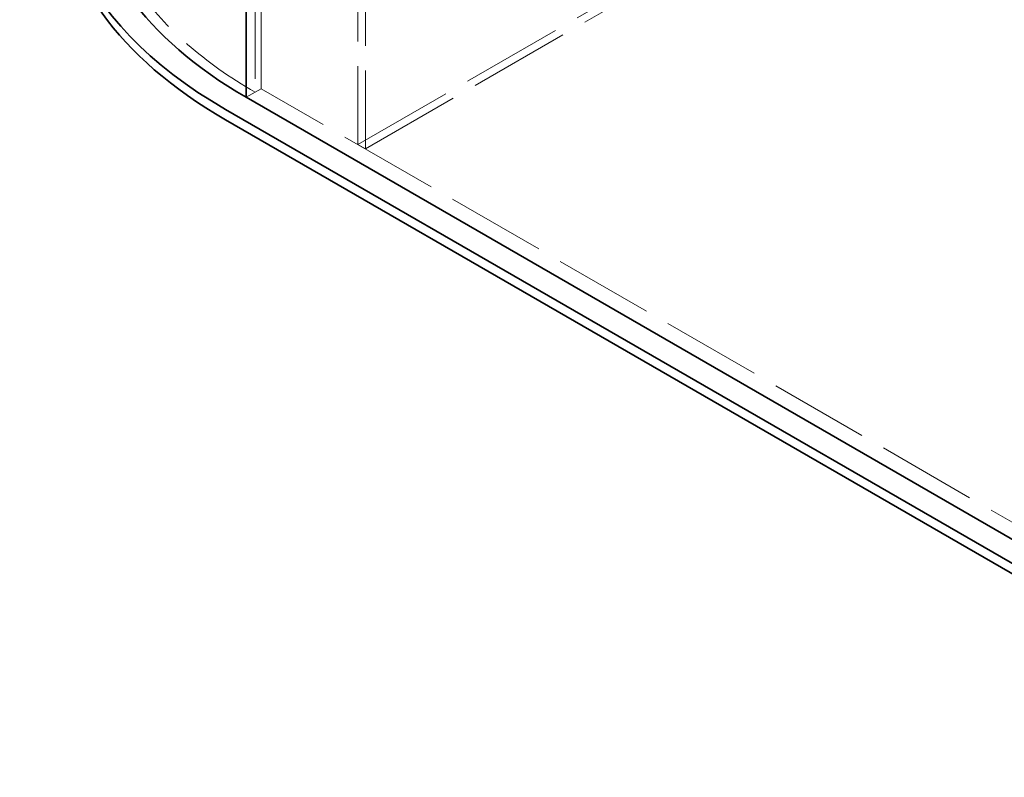
# Model space of a CAD drawing. Units: millimetres. Extents: x 4706 to 10556, y 10771 to 14892.
# Drawn here: x 8306 to 9241, y 11602 to 12322 of the extents above; entities that cross this region are included whole.
import ezdxf

# ---------------------------------------------------------------- set-up
doc = ezdxf.new("R2010")
doc.units = ezdxf.units.MM
doc.header["$LTSCALE"] = 44
doc.linetypes.add('DASHED', pattern=[0.2068, 0.1655, -0.0413])
doc.layers.add('Hidden (ISO)', color=1, linetype='DASHED', lineweight=18, true_color=0xff0000)
doc.layers.add('Visible (ISO)', color=7, linetype='Continuous', lineweight=35)

msp = doc.modelspace()

# ---------------------------------------------------------------- linework, layer by layer
at = {"layer": 'Hidden (ISO)', "ltscale": 13.09639}
for p, q in [((8529.17, 13314.55), (8529.17, 12253.11)), ((8534.83, 12256.37), (8534.83, 13317.82))]:
    msp.add_line(p, q, dxfattribs=at)
at = {"layer": 'Hidden (ISO)', "ltscale": 12.998898}
for p, q in [((8626.75, 13223.92), (8626.75, 12203.3)), ((8633.82, 13219.84), (8633.82, 12199.22))]:
    msp.add_line(p, q, dxfattribs=at)
at = {"layer": 'Hidden (ISO)', "ltscale": 13.217279}
for p, q in [((8626.75, 12203.3), (9322.54, 12605.02)), ((8633.82, 12199.22), (9329.62, 12600.93))]:
    msp.add_line(p, q, dxfattribs=at)
at = {"layer": 'Hidden (ISO)', "ltscale": 2.538267}
msp.add_line((8534.83, 12256.37), (8520.69, 12248.21), dxfattribs=at)
at = {"layer": 'Hidden (ISO)', "ltscale": 1.52292}
msp.add_line((8529.17, 12253.11), (8520.69, 12248.21), dxfattribs=at)
at = {"layer": 'Hidden (ISO)', "ltscale": 12.979741}
msp.add_line((9616.7, 11631.75), (8534.83, 12256.37), dxfattribs=at)
at = {"layer": 'Hidden (ISO)', "ltscale": 1.269084}
msp.add_line((8633.82, 12199.22), (8626.75, 12203.3), dxfattribs=at)
at = {"layer": 'Hidden (ISO)', "ltscale": 12.984149}
msp.add_ellipse((8882.72, 12457.23), major_axis=(-500, 0), ratio=0.57735, start_param=3.926991, end_param=7.068583, dxfattribs=at)
at = {"layer": 'Visible (ISO)'}
for p, q in [((8520.69, 12248.21), (8520.69, 13286.79)), ((8520.69, 12248.21), (8520.69, 13286.79)), ((9602.56, 11623.59), (8520.69, 12248.21)), ((9582.76, 11612.16), (8500.89, 12236.78)), ((8500.89, 12226.98), (9582.76, 11602.36))]:
    msp.add_line(p, q, dxfattribs=at)
for centre, major_axis, start_param, end_param in [((8882.72, 12457.23), (-540, 0), 5.959747, 7.068583), ((8882.72, 12457.23), (-512, 0), 0, 0.785398), ((8882.72, 12447.43), (-540, 0), 0, 0.785398)]:
    msp.add_ellipse(centre, major_axis=major_axis, ratio=0.57735, start_param=start_param, end_param=end_param, dxfattribs=at)

doc.saveas('drawing.dxf')
